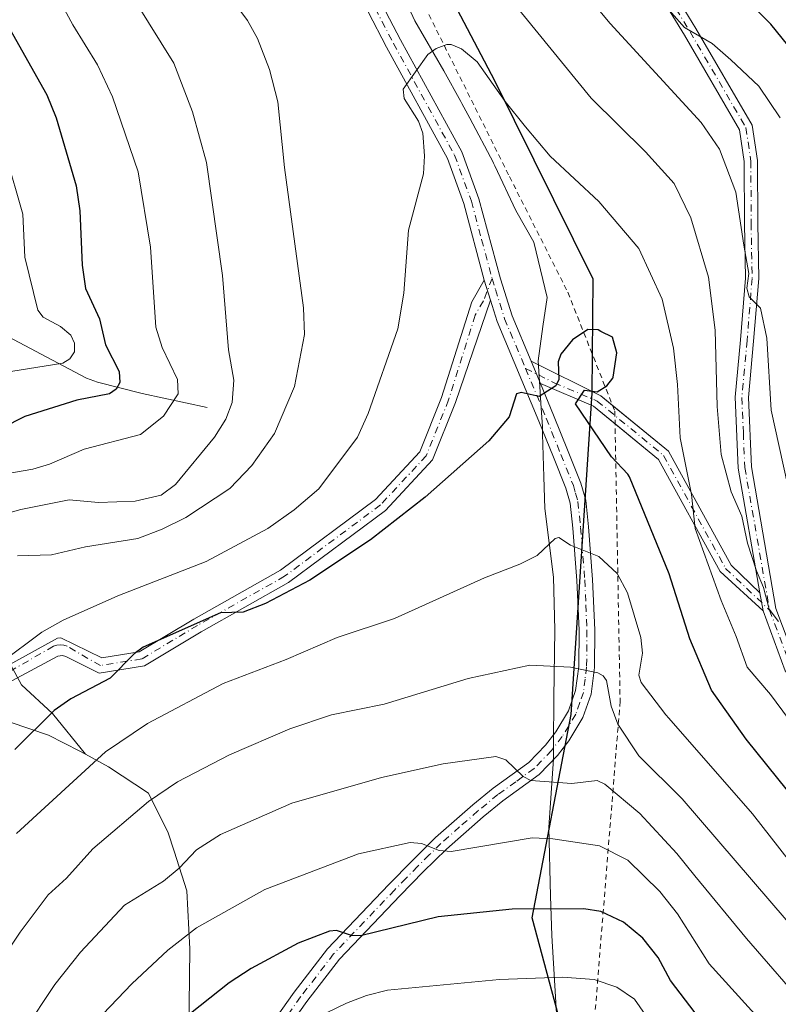
# Model space of a CAD drawing. Units: metres. Extents: x 597510 to 599779, y 4789283 to 4791628.
# Drawn here: x 597774 to 597918, y 4790356 to 4790543 of the extents above; entities that cross this region are included whole.
import ezdxf

# ---------------------------------------------------------------- set-up
doc = ezdxf.new("R2010")
doc.units = ezdxf.units.M
doc.header["$MEASUREMENT"] = 0
doc.linetypes.add('DGN Style 2', pattern=[1.6480167562047852, 0.988810053722871, -0.6592067024819142])
doc.linetypes.add('DGN Style 4', pattern=[2.6384748266838614, 1.318413404963828, -0.6592067024819142, 0.001648016756204785, -0.6592067024819142])
for name, color, linetype, lineweight in [('Alambrada', 7, 'DGN Style 2', 0), ('Arbolado forestal CxS', 92, 'Continuous', 0), ('Camino Cxs', 7, 'Continuous', 0), ('Camino eje', 30, 'DGN Style 4', 13), ('Comarca', 135, 'Continuous', 13), ('Comarca CxS', 21, 'Continuous', 0), ('Comunidad autónoma', 142, 'Continuous', 30), ('Comunidad Autónoma CxS', 142, 'Continuous', 0), ('Corriente natural lineal', 142, 'Continuous', 13), ('Curva de nivel maestra', 30, 'Continuous', 30), ('Curva de nivel normal', 30, 'Continuous', 0), ('Matorral CxS', 135, 'Continuous', 0), ('Municipio', 91, 'Continuous', 13), ('Municipio CxS', 4, 'Continuous', 0), ('Pastizal CxS', 92, 'Continuous', 0), ('Provincia', 7, 'Continuous', 0), ('Provincia CxS', 1, 'Continuous', 0)]:
    doc.layers.add(name, color=color, linetype=linetype, lineweight=lineweight)

# ---------------------------------------------------------------- blocks, each defined once
blk = doc.blocks.new('*U5')
at = {"layer": 'Arbolado forestal CxS', "color": 92, "linetype": 'Continuous', "lineweight": 0}
blk.add_polyline3d([(597876.2901999997, 4790350.300200001, 658.6202000000048), (597875.1701999997, 4790369.300200001, 651.2222999999941), (597874.9201999997, 4790376.800200001, 648.5025000000023), (597874.6002000002, 4790389.800200001, 643.370299999995), (597875.4802000001, 4790402.800200001, 638.602899999998), (597875.4901000002, 4790405.630100001, 638.0531999999948), (597875.5401999997, 4790414.300200001, 636.141300000003), (597875.7302000001, 4790427.300200001, 632.6469999999972), (597875.4802000001, 4790437.300200001, 630.5532999999997), (597873.7901999997, 4790450.300200001, 627.8108000000066), (597873.6002000002, 4790456.300200001, 626.6977000000043), (597873.3901000004, 4790464.4001, 625.5339999999997), (597873.3800999997, 4790464.6702, 625.5071000000025), (597873.3502000002, 4790465.800200001, 625.3951999999991), (597873.0601000005, 4790470.2601, 624.988200000007), (597872.9201999997, 4790472.430199999, 624.8034000000043), (597872.5401, 4790478.300100001, 624.0089000000007), (597873.4200999998, 4790484.800100001, 623.4379000000044), (597874.2901, 4790490.300100001, 622.9934000000068), (597871.7301000003, 4790500.800100001, 622.001099999994), (597868.2901, 4790506.800100001, 621.6793000000034), (597864.3501000004, 4790515.300100001, 620.9817999999941), (597864.0900999998, 4790515.790100001, 620.9395999999979), (597864.0601000005, 4790515.850099999, 620.9345999999932), (597859.6001000004, 4790524.290100001, 620.5317000000068), (597858.0601000005, 4790527.100099999, 620.5063999999984), (597857.8701, 4790527.450099999, 620.5062000000034), (597854.6601, 4790533.290100001, 620.1821000000054), (597849.1700999998, 4790542.790100001, 619.4526999999945), (597844.1001000004, 4790553.790100001, 618.5859999999957)], dxfattribs=at)
blk = doc.blocks.new('*U6')
at = {"layer": 'Pastizal CxS', "color": 92, "linetype": 'Continuous', "lineweight": 0}
for points in [[(597844.1001000004, 4790553.790100001, 618.5859999999957), (597849.1700999998, 4790542.790100001, 619.4526999999945), (597854.6601, 4790533.290100001, 620.1821000000054), (597857.8701, 4790527.450099999, 620.5062000000034), (597858.0601000005, 4790527.100099999, 620.5063999999984), (597859.6001000004, 4790524.290100001, 620.5317000000068), (597864.0601000005, 4790515.850099999, 620.9345999999932), (597864.0900999998, 4790515.790100001, 620.9395999999979), (597864.3501000004, 4790515.300100001, 620.9817999999941), (597868.2901, 4790506.800100001, 621.6793000000034), (597871.7301000003, 4790500.800100001, 622.001099999994), (597874.2901, 4790490.300100001, 622.9934000000068), (597873.4200999998, 4790484.800100001, 623.4379000000044), (597872.5401, 4790478.300100001, 624.0089000000007), (597872.9201999997, 4790472.430199999, 624.8034000000043), (597873.0601000005, 4790470.2601, 624.988200000007), (597873.3502000002, 4790465.800200001, 625.3951999999991), (597873.3800999997, 4790464.6702, 625.5071000000025), (597873.3901000004, 4790464.4001, 625.5339999999997), (597873.6002000002, 4790456.300200001, 626.6977000000043), (597873.7901999997, 4790450.300200001, 627.8108000000066), (597875.4802000001, 4790437.300200001, 630.5532999999997), (597875.7302000001, 4790427.300200001, 632.6469999999972), (597875.5401999997, 4790414.300200001, 636.141300000003), (597875.4901000002, 4790405.630100001, 638.0531999999948), (597875.4802000001, 4790402.800200001, 638.602899999998), (597874.6002000002, 4790389.800200001, 643.370299999995), (597874.9201999997, 4790376.800200001, 648.5025000000023), (597875.1701999997, 4790369.300200001, 651.2222999999941), (597876.2901999997, 4790350.300200001, 658.6202000000048)], [(597806.2901999997, 4790350.800200001, 649.914499999999), (597806.4802000001, 4790366.800200001, 644.9235999999946), (597805.9101999998, 4790377.800200001, 640.8797999999952), (597803.4802000001, 4790385.3301, 638.0212000000029), (597802.3502000002, 4790388.800200001, 636.5629999999946), (597798.6601999998, 4790396.300200001, 633.3359000000055), (597791.0401999997, 4790401.300200001, 629.8309000000008), (597786.6501000002, 4790403.720100001, 627.959600000002), (597780.4201999997, 4790411.4202, 623.6634999999952), (597774.5401999997, 4790416.870100001, 620.9098999999987), (597769.5100999996, 4790426.100199999, 617.5645999999979)]]:
    blk.add_polyline3d(points, dxfattribs=at)

msp = doc.modelspace()

# ---------------------------------------------------------------- linework, layer by layer
at = {"layer": 'Alambrada', "color": 7, "linetype": 'DGN Style 2', "lineweight": 0}
msp.add_polyline3d([(597780.0701000001, 4790820.350099999, 627.2443000000058), (597780.4700999996, 4790807.4001, 624.982600000003), (597780.2301000003, 4790792.7601, 628.6759000000021), (597780.8701, 4790757.0601, 623.9570999999996), (597781.2701000003, 4790743.600099999, 621.6140000000014), (597780.6700999998, 4790720.860099999, 626.7636000000057), (597780.5701000001, 4790698.140100001, 626.8962000000029), (597780.4001000002, 4790683.2601, 625.0856000000058), (597794.0601000005, 4790657.090100001, 629.1465999999928), (597804.6700999998, 4790639.6501, 628.434500000003), (597815.3701, 4790616.420100001, 627.0121000000072), (597815.8601000002, 4790615.300100001, 627.6633000000002), (597845.9401000004, 4790555.770099999, 625.1162999999942), (597867.1101000002, 4790513.2401, 623.6227999999974), (597878.1901000004, 4790491.290100001, 627.8696000000054), (597887.1001000004, 4790468.7401, 630.7553999999947), (597888.1001000004, 4790413.7501, 647.1726000000053), (597880.1501000002, 4790314.880100001, 673.4337999999989)], dxfattribs=at)
at = {"layer": 'Arbolado forestal CxS', "color": 92, "linetype": 'Continuous', "lineweight": 0}
for points in [[(597844.1001000004, 4790553.790100001, 618.5859999999957), (597849.1700999998, 4790542.790100001, 619.4526999999945), (597854.6601, 4790533.290100001, 620.1821000000054), (597857.8701, 4790527.450099999, 620.5062000000034), (597858.0601000005, 4790527.100099999, 620.5063999999984), (597859.6001000004, 4790524.290100001, 620.5317000000068), (597864.0601000005, 4790515.850099999, 620.9345999999932), (597864.0900999998, 4790515.790100001, 620.9395999999979), (597864.3501000004, 4790515.300100001, 620.9817999999941), (597868.2901, 4790506.800100001, 621.6793000000034), (597871.7301000003, 4790500.800100001, 622.001099999994), (597874.2901, 4790490.300100001, 622.9934000000068), (597873.4200999998, 4790484.800100001, 623.4379000000044), (597872.5401, 4790478.300100001, 624.0089000000007), (597872.9201999997, 4790472.430199999, 624.8034000000043), (597873.0601000005, 4790470.2601, 624.988200000007), (597873.3502000002, 4790465.800200001, 625.3951999999991), (597873.3800999997, 4790464.6702, 625.5071000000025), (597873.3901000004, 4790464.4001, 625.5339999999997), (597873.6002000002, 4790456.300200001, 626.6977000000043), (597873.7901999997, 4790450.300200001, 627.8108000000066), (597875.4802000001, 4790437.300200001, 630.5532999999997), (597875.7302000001, 4790427.300200001, 632.6469999999972), (597875.5401999997, 4790414.300200001, 636.141300000003), (597875.4901000002, 4790405.630100001, 638.0531999999948), (597875.4802000001, 4790402.800200001, 638.602899999998), (597874.6002000002, 4790389.800200001, 643.370299999995), (597874.9201999997, 4790376.800200001, 648.5025000000023), (597875.1701999997, 4790369.300200001, 651.2222999999941), (597876.2901999997, 4790350.300200001, 658.6202000000048)], [(597767.4101999998, 4790452.5101, 605.3561000000045), (597763.0401, 4790443.800100001, 609.5773000000045), (597759.6601, 4790437.300100001, 611.567200000005), (597755.4101, 4790431.800100001, 611.3092999999935), (597750.6001000004, 4790425.300100001, 610.0752999999969), (597744.4101, 4790418.800100001, 608.4686999999976), (597738.1001000004, 4790410.800100001, 608.1646999999939), (597735.6001000004, 4790404.800100001, 610.3450000000012), (597735.3501000004, 4790398.300100001, 613.5451999999932), (597736.7901, 4790393.300100001, 614.2066000000051), (597739.9801000003, 4790390.800100001, 615.8377000000038), (597742.3501000004, 4790391.800100001, 616.9311000000016), (597743.9801000003, 4790393.800100001, 617.2566999999982), (597746.0401, 4790395.800100001, 617.6778999999951), (597749.0401, 4790399.300100001, 617.5553000000073), (597752.4801000003, 4790402.800100001, 617.4012999999978), (597758.2301000003, 4790407.800100001, 618.0654000000068), (597764.6001000004, 4790410.300100001, 619.4300999999978), (597772.4101, 4790409.800100001, 621.7847000000038), (597779.6601, 4790407.300100001, 624.8303000000016), (597785.6001000004, 4790404.300100001, 627.4906999999948), (597786.6501000002, 4790403.720100001, 627.959600000002)], [(597772.4101, 4790409.800100001, 621.7847000000038), (597779.6601, 4790407.300100001, 624.8303000000016), (597785.6001000004, 4790404.300100001, 627.4906999999948), (597786.6501000002, 4790403.720100001, 627.959600000002), (597791.0401999997, 4790401.300200001, 629.8309000000008), (597798.6601999998, 4790396.300200001, 633.3359000000055), (597802.3502000002, 4790388.800200001, 636.5629999999946), (597803.4802000001, 4790385.3301, 638.0212000000029), (597805.9101999998, 4790377.800200001, 640.8797999999952), (597806.4802000001, 4790366.800200001, 644.9235999999946), (597806.2901999997, 4790350.800200001, 649.914499999999)], [(597786.6501000002, 4790403.720100001, 627.959600000002), (597791.0401999997, 4790401.300200001, 629.8309000000008), (597798.6601999998, 4790396.300200001, 633.3359000000055), (597802.3502000002, 4790388.800200001, 636.5629999999946), (597803.4802000001, 4790385.3301, 638.0212000000029), (597805.9101999998, 4790377.800200001, 640.8797999999952), (597806.4802000001, 4790366.800200001, 644.9235999999946), (597806.2901999997, 4790350.800200001, 649.914499999999)]]:
    msp.add_polyline3d(points, dxfattribs=at)
at = {"layer": 'Camino Cxs', "color": 7, "linetype": 'Continuous', "lineweight": 0, "extrusion": (-0.02343060928813776, 0.07609941477291007, 0.9968249021867418), "elevation": 351165.6104606803, "flags": 128}
msp.add_lwpolyline([(-1981054.753565907, -4388436.346870757), (-1981054.753565907, -4388432.358165484)], dxfattribs=at)
msp.add_lwpolyline([(-1981054.753565907, -4388436.346870757), (-1981054.753565907, -4388432.358165484)], dxfattribs=at)
at = {"layer": 'Camino Cxs', "color": 7, "linetype": 'Continuous', "lineweight": 0, "extrusion": (-0.05118776178120497, 0.1222519140442635, 0.9911782294604461), "elevation": 555660.1878358487, "flags": 128}
msp.add_lwpolyline([(-2401652.571623826, -4150831.255923266), (-2401652.571623826, -4150835.89240914)], dxfattribs=at)
msp.add_lwpolyline([(-2401652.571623826, -4150831.255923266), (-2401652.571623826, -4150835.89240914)], dxfattribs=at)
at = {"layer": 'Camino Cxs', "color": 7, "linetype": 'Continuous', "lineweight": 0, "extrusion": (0.3426680915563799, 0.8682497068749541, 0.3587771251636103), "elevation": 4364426.658844837, "flags": 128}
msp.add_lwpolyline([(1202501.14860596, -1676872.938540942), (1202486.408441237, -1676869.509228483), (1202483.69475028, -1676867.073463158)], dxfattribs=at)
at = {"layer": 'Camino Cxs', "color": 7, "linetype": 'Continuous', "lineweight": 0, "extrusion": (0.3036078432331848, 0.8927001392726088, 0.3330296366240683), "elevation": 4458183.811711331, "flags": 128}
msp.add_lwpolyline([(976427.2425041647, -1573920.025002623), (976432.1628008815, -1573925.579896169), (976443.1153776726, -1573928.009061786)], dxfattribs=at)
at = {"layer": 'Camino Cxs', "color": 7, "linetype": 'Continuous', "lineweight": 0, "extrusion": (-0.08826982713281928, 0.507727928246097, 0.8569835403885355), "elevation": 2379998.194313532, "flags": 128}
msp.add_lwpolyline([(-1409600.319548597, -3956564.027985762), (-1409600.319548597, -3956559.937706453)], dxfattribs=at)
msp.add_lwpolyline([(-1409600.319548597, -3956564.027985762), (-1409600.319548597, -3956559.937706453)], dxfattribs=at)
at = {"layer": 'Camino Cxs', "color": 7, "linetype": 'Continuous', "lineweight": 0}
for points in [[(597919.4200999998, 4790419.530099999, 630.4239999999991), (597915.2107999995, 4790430.8793, 630.7250000000058), (597914.6103999997, 4790434.332699999, 628.6171999999933), (597910.5100999996, 4790457.920100001, 625.0228999999963), (597909.9301000005, 4790471.380100001, 621.8313999999956), (597910.9301000005, 4790482.2501, 626.8420999999944), (597911.8902000004, 4790493.9801, 627.9896000000008), (597911.7001, 4790504.370100001, 628.7649999999994), (597911.6601, 4790516.0701, 620.7983999999997), (597910.7600999996, 4790522.120100001, 613.6888999999937), (597900.2901, 4790540.0701, 621.1521999999968), (597891.9700999996, 4790553.720100001, 616.0611999999965)], [(597914.6103999997, 4790434.332800001, 628.6169999999984), (597910.5100999996, 4790457.920100001, 625.0228999999963), (597909.9301000005, 4790471.380100001, 621.8313999999956), (597910.9301000005, 4790482.2501, 626.8420999999944), (597911.8902000004, 4790493.9801, 627.9896000000008), (597911.7001, 4790504.370100001, 628.7649999999994), (597911.6601, 4790516.0701, 620.7983999999997), (597910.7600999996, 4790522.120100001, 613.6888999999937), (597900.2901, 4790540.0701, 621.1521999999968), (597891.9700999996, 4790553.720100001, 616.0611999999965)], [(597894.1101000002, 4790555.0101, 613.0427000000054), (597902.4401000004, 4790541.350099999, 614.3481999999931), (597913.1601, 4790522.970100001, 613.1273999999976), (597914.1601, 4790516.2601, 619.1481000000058), (597914.2001, 4790504.390100001, 623.3407000000007), (597914.3901000004, 4790493.9001, 622.2271999999939), (597913.4200999998, 4790482.030099999, 623.392399999997), (597912.4401000004, 4790471.3201, 617.1661000000023), (597913.0000999998, 4790458.190099999, 618.7964999999967), (597917.6601, 4790431.360099999, 624.7054999999964), (597921.6101000002, 4790420.800100001, 630.4640000000073)], [(597894.1101000002, 4790555.0101, 613.0427000000054), (597902.4401000004, 4790541.350099999, 614.3481999999931), (597913.1601, 4790522.970100001, 613.1273999999976), (597914.1601, 4790516.2601, 619.1481000000058), (597914.2001, 4790504.390100001, 623.3407000000007), (597914.3901000004, 4790493.9001, 622.2271999999939), (597913.4200999998, 4790482.030099999, 623.392399999997), (597912.4401000004, 4790471.3201, 617.1661000000023), (597913.0000999998, 4790458.190099999, 618.7964999999967), (597917.6601, 4790431.360099999, 624.7054999999964), (597921.6101000002, 4790420.800100001, 630.4640000000073)], [(597820.2401000002, 4790350.120100001, 654.8401000000014), (597826.2701000003, 4790358.5601, 652.8779000000068), (597832.6001000004, 4790366.790100001, 651.1785999999993), (597844.2200999996, 4790378.970100001, 647.2011999999959), (597848.6201, 4790383.4801, 645.9159999999974), (597853.1001000004, 4790387.880100001, 644.5078000000067), (597860.1601, 4790394.100099999, 642.601800000004), (597864.0100999996, 4790397.2301, 641.511400000003), (597870.8000999996, 4790402.110099999, 639.6340000000055), (597873.9600999998, 4790405.4101, 638.5761000000057), (597875.9001000002, 4790407.9101, 637.8801999999996), (597878.3201000001, 4790411.9101, 637.5777999999991), (597879.6601, 4790415.7601, 637.5915999999997), (597880.2500999998, 4790420.350099999, 636.4380999999995), (597880.3000999996, 4790427.210100001, 635.062300000005), (597879.8901000004, 4790436.6601, 634.1386999999959), (597879.1001000004, 4790446.550100001, 631.9438999999984), (597878.6101000002, 4790451.3301, 629.7948999999935), (597877.8300999999, 4790454.1601, 628.1968000000053), (597875.4501, 4790460.0001, 626.6607999999978), (597872.7100999998, 4790466.850099999, 625.5743999999977), (597864.7801000001, 4790485.780099999, 622.8101000000024), (597863.5100999996, 4790489.8101, 622.4220000000059), (597862.3400999998, 4790493.610099999, 622.1043999999965), (597858.4501, 4790508.120100001, 621.2387000000017), (597855.3400999998, 4790516.670100001, 620.4744999999966), (597843.7801000001, 4790537.770099999, 619.179999999993), (597840.3000999996, 4790544.470100001, 619.212400000004)], [(597842.9901000002, 4790545.800100001, 619.6925999999949), (597846.4301000005, 4790539.1801, 619.4348999999929), (597858.0800999999, 4790517.9101, 620.7780000000057), (597861.3101000005, 4790509.020099999, 621.4728999999934), (597865.3901000004, 4790493.840100001, 622.2991000000038), (597867.6001000004, 4790486.8101, 623.0068000000028), (597871.1972000003, 4790478.218900001, 624.2517999999982), (597872.9720999999, 4790473.979900001, 624.8662999999942), (597875.4801000003, 4790467.9901, 625.6490000000049), (597878.2301000003, 4790461.120100001, 627.0265000000073), (597880.6700999998, 4790455.130100001, 630.2128999999986), (597881.5701000001, 4790451.890100001, 632.704899999997), (597882.0900999998, 4790446.8201, 635.7360999999946), (597882.8901000004, 4790436.840100001, 637.4884000000021), (597883.3000999996, 4790427.2601, 637.4995999999956), (597883.2500999998, 4790420.1501, 638.7856000000029), (597882.5900999998, 4790415.0701, 639.9964999999938), (597881.0500999996, 4790410.630100001, 639.5730999999942), (597878.3701, 4790406.210100001, 638.4277000000002), (597876.2301000003, 4790403.450099999, 638.6318000000028), (597872.7701000003, 4790399.840100001, 640.0728999999993), (597865.8400999998, 4790394.850099999, 641.9814999999944), (597862.1001000004, 4790391.8101, 643.0005999999995), (597855.1401000004, 4790385.690099999, 645.0730999999942), (597850.7500999998, 4790381.360099999, 646.4398999999976), (597846.3800999997, 4790376.890100001, 647.8319000000047), (597834.8901000004, 4790364.840100001, 651.6420000000071), (597828.6801000005, 4790356.770099999, 653.6570000000065), (597822.7701000003, 4790348.5001, 655.5121999999974)], [(597862.3400999998, 4790493.610099999, 622.1043999999965), (597858.4501, 4790508.120100001, 621.2387000000017), (597855.3400999998, 4790516.670100001, 620.4744999999966), (597843.7801000001, 4790537.770099999, 619.179999999993), (597840.3000999996, 4790544.470100001, 619.212400000004)], [(597842.9901000002, 4790545.800100001, 619.6925999999949), (597846.4301000005, 4790539.1801, 619.4348999999929), (597858.0800999999, 4790517.9101, 620.7780000000057), (597861.3101000005, 4790509.020099999, 621.4728999999934), (597865.3901000004, 4790493.840100001, 622.2991000000038), (597867.6001000004, 4790486.8101, 623.0068000000028), (597871.1972000003, 4790478.219000001, 624.2517999999982)], [(597717.9254999999, 4790337.439300001, 622.9118000000017), (597724.9587000003, 4790358.453700001, 626.6554999999935), (597735.1413000004, 4790374.576099999, 625.7253999999957), (597741.6782999998, 4790390.8135, 622.6524999999965), (597748.8361000001, 4790404.911900001, 620.305600000007), (597762.4961000001, 4790415.319499999, 622.2446999999956), (597781.3793000003, 4790425.710100001, 621.8282999999938), (597782.0245000003, 4790425.7423, 622.0056999999942), (597789.7927000001, 4790421.9649, 630.7427000000025), (597796.8630999997, 4790423.111500001, 628.7378999999928), (597807.2319, 4790429.332699999, 624.4180000000051), (597823.6813000003, 4790438.6119, 623.9545000000071), (597841.7119000005, 4790452.029899999, 623.1548999999941), (597850.1253000004, 4790461.058900001, 623.1058000000048), (597854.2414999995, 4790471.3497, 622.7200000000012), (597859.9404999996, 4790489.5021, 622.0363999999972), (597862.3400999998, 4790493.610099999, 622.1043999999965)], [(597762.4961000001, 4790415.319499999, 622.2446999999956), (597781.3793000003, 4790425.710100001, 621.8282999999938), (597782.0245000003, 4790425.7423, 622.0056999999942), (597789.7927000001, 4790421.9649, 630.7427000000025), (597796.8630999997, 4790423.111500001, 628.7378999999928), (597807.2319, 4790429.332699999, 624.4180000000051), (597823.6813000003, 4790438.6119, 623.9545000000071), (597841.7119000005, 4790452.029899999, 623.1548999999941), (597850.1253000004, 4790461.058900001, 623.1058000000048), (597854.2414999995, 4790471.3497, 622.7200000000012), (597859.9404999996, 4790489.5021, 622.0363999999972), (597862.3400999998, 4790493.610099999, 622.1043999999965), (597863.5100999996, 4790489.8101, 622.4220000000059), (597856.8809000002, 4790470.4089, 623.198000000004), (597852.5305000005, 4790459.5329, 623.7667999999976), (597843.5872999998, 4790449.9353, 624.0348999999987), (597825.2111000001, 4790436.2599, 624.880999999994), (597808.6403000001, 4790426.9123, 625.4744999999966), (597797.8425000003, 4790420.433700001, 627.3956999999937), (597789.2494999999, 4790419.040100001, 627.9630000000034), (597782.9523, 4790422.253900001, 623.2292000000016), (597782.3085000003, 4790422.406099999, 622.6303999999947), (597781.4167, 4790422.2597, 622.4844000000012), (597764.0526999999, 4790412.985500001, 622.7758000000031)], [(597863.5100999996, 4790489.8101, 622.4220000000059), (597856.8809000002, 4790470.4089, 623.198000000004), (597852.5305000005, 4790459.5329, 623.7667999999976), (597843.5872999998, 4790449.9353, 624.0348999999987), (597825.2111000001, 4790436.2599, 624.880999999994), (597808.6403000001, 4790426.9123, 625.4744999999966), (597797.8425000003, 4790420.433700001, 627.3956999999937), (597789.2494999999, 4790419.040100001, 627.9630000000034), (597782.9523, 4790422.253900001, 623.2292000000016), (597782.3085000003, 4790422.406099999, 622.6303999999947), (597781.4167, 4790422.2597, 622.4844000000012), (597764.0526999999, 4790412.985500001, 622.7758000000031), (597751.0427000001, 4790403.073100001, 619.3304000000062), (597744.2302999999, 4790389.6547, 624.5951999999961), (597737.6441000003, 4790373.295299999, 626.6389000000054), (597727.5065000001, 4790357.2445, 628.2016000000004), (597720.5698999995, 4790336.518100001, 624.1643999999942)], [(597820.2401000002, 4790350.120100001, 654.8401000000014), (597826.2701000003, 4790358.5601, 652.8779000000068), (597832.6001000004, 4790366.790100001, 651.1785999999993), (597844.2200999996, 4790378.970100001, 647.2011999999959), (597848.6201, 4790383.4801, 645.9159999999974), (597853.1001000004, 4790387.880100001, 644.5078000000067), (597860.1601, 4790394.100099999, 642.601800000004), (597864.0100999996, 4790397.2301, 641.511400000003), (597870.8000999996, 4790402.110099999, 639.6340000000055), (597873.9600999998, 4790405.4101, 638.5761000000057), (597875.9001000002, 4790407.9101, 637.8801999999996), (597878.3201000001, 4790411.9101, 637.5777999999991), (597879.6601, 4790415.7601, 637.5915999999997), (597880.2500999998, 4790420.350099999, 636.4380999999995), (597880.3000999996, 4790427.210100001, 635.062300000005), (597879.8901000004, 4790436.6601, 634.1386999999959), (597879.1001000004, 4790446.550100001, 631.9438999999984), (597878.6101000002, 4790451.3301, 629.7948999999935), (597877.8300999999, 4790454.1601, 628.1968000000053), (597875.4501, 4790460.0001, 626.6607999999978), (597872.7100999998, 4790466.850099999, 625.5743999999977), (597864.7801000001, 4790485.780099999, 622.8101000000024), (597863.5100999996, 4790489.8101, 622.4220000000059)], [(597872.9720999999, 4790473.980000001, 624.8662999999942), (597875.4801000003, 4790467.9901, 625.6490000000049), (597878.2301000003, 4790461.120100001, 627.0265000000073), (597880.6700999998, 4790455.130100001, 630.2128999999986), (597881.5701000001, 4790451.890100001, 632.704899999997), (597882.0900999998, 4790446.8201, 635.7360999999946), (597882.8901000004, 4790436.840100001, 637.4884000000021), (597883.3000999996, 4790427.2601, 637.4995999999956), (597883.2500999998, 4790420.1501, 638.7856000000029), (597882.5900999998, 4790415.0701, 639.9964999999938), (597881.0500999996, 4790410.630100001, 639.5730999999942), (597878.3701, 4790406.210100001, 638.4277000000002), (597876.2301000003, 4790403.450099999, 638.6318000000028), (597872.7701000003, 4790399.840100001, 640.0728999999993), (597865.8400999998, 4790394.850099999, 641.9814999999944), (597862.1001000004, 4790391.8101, 643.0005999999995), (597855.1401000004, 4790385.690099999, 645.0730999999942), (597850.7500999998, 4790381.360099999, 646.4398999999976), (597846.3800999997, 4790376.890100001, 647.8319000000047), (597834.8901000004, 4790364.840100001, 651.6420000000071), (597828.6801000005, 4790356.770099999, 653.6570000000065), (597822.7701000003, 4790348.5001, 655.5121999999974)], [(597886.6599000003, 4790469.8542, 629.7263999999996), (597897.2768999999, 4790461.1371, 630.2688999999956), (597909.1485000001, 4790439.527899999, 630.9845999999961), (597914.6103999997, 4790434.332800001, 628.6169999999984)], [(597915.2107999995, 4790430.8793, 630.7249000000012), (597907.0723000001, 4790438.322699999, 634.2627000000066), (597895.3960999995, 4790459.5759, 631.2073999999993), (597887.1435000002, 4790466.3518, 632.3945999999996)], [(598052.0800999999, 4790343.3101, 645.6978999999993), (598009.0601000005, 4790370.220100001, 642.1456999999937), (597982.8601000002, 4790390.5601, 640.6876000000047), (597964.9401000004, 4790397.8201, 637.0586000000039), (597959.5601000005, 4790397.720100001, 637.8316999999952), (597950.5500999996, 4790396.220100001, 634.1486000000004), (597940.9401000004, 4790395.1801, 616.251900000003), (597937.4600999998, 4790396.7401, 617.6110999999946), (597931.9200999998, 4790403.800100001, 618.1352999999945), (597926.5900999998, 4790410.9301, 621.1977000000043), (597919.4200999998, 4790419.530099999, 630.4239999999991), (597915.2107999995, 4790430.8793, 630.7249000000012)]]:
    msp.add_polyline3d(points, dxfattribs=at)
msp.add_polyline3d([(597914.6103999997, 4790434.332699999, 628.6171999999933), (597915.2107999995, 4790430.8793, 630.7250000000058), (597907.0723000001, 4790438.322699999, 634.2627000000066), (597895.3960999995, 4790459.5759, 631.2073999999993), (597883.0809000004, 4790469.6875, 627.156799999997), (597872.9720999999, 4790473.979900001, 624.8662999999942), (597871.1972000003, 4790478.218900001, 624.2517999999982), (597884.4565000003, 4790471.6633, 627.4527999999991), (597897.2768999999, 4790461.1371, 630.2688999999956), (597909.1485000001, 4790439.527899999, 630.9845999999961)], close=True, dxfattribs=at)
at = {"layer": 'Camino eje', "color": 30, "linetype": 'DGN Style 4', "lineweight": 13}
for points in [[(597893.0401, 4790554.3651, 614.0607000000019), (597901.3651000002, 4790540.710100001, 617.9444999999978), (597911.9600999998, 4790522.545100001, 612.3022999999957), (597912.9101, 4790516.165100001, 619.4328999999998), (597912.9501, 4790504.380100001, 627.0611000000063), (597913.1401000004, 4790493.940099999, 625.7093000000023), (597912.1750999996, 4790482.140100001, 624.7370999999986), (597911.6851000005, 4790476.7851, 618.2177999999985), (597911.1851000005, 4790471.350099999, 619.5020999999979), (597911.4751000004, 4790464.620100001, 623.0427999999956), (597911.7550999997, 4790458.0551, 621.5761999999959), (597916.4501, 4790431.0351, 627.4092999999993)], [(597841.6451000003, 4790545.1351, 619.4033999999956), (597845.1051000003, 4790538.475099999, 619.312699999995), (597856.7100999998, 4790517.290100001, 620.5647000000026), (597859.8800999997, 4790508.5701, 621.354800000001), (597861.8251, 4790501.315099999, 621.7173999999941), (597863.8130999999, 4790493.918500001, 622.1918000000006)], [(597863.8130999999, 4790493.918500001, 622.1918000000006), (597862.1810999997, 4790489.6621, 622.3101000000024), (597860.5937000001, 4790486.950099999, 622.2597999999998), (597855.5613000002, 4790470.8793, 622.9560000000056), (597851.3278999999, 4790460.2959, 623.4397000000026), (597842.6495000003, 4790450.9825, 623.6107000000047), (597824.4461000003, 4790437.435900001, 624.4964999999938), (597807.9360999997, 4790428.122500001, 624.963499999998), (597797.3526999997, 4790421.772500001, 627.9949999999953), (597789.5210999995, 4790420.502499999, 629.2739000000003), (597783.2119000005, 4790424.1633, 623.0714000000007), (597782.5752999998, 4790424.397299999, 622.4184999999999), (597781.9005000005, 4790424.4663, 622.1843999999984), (597781.2253000002, 4790424.399300001, 622.0246000000043), (597780.5881000003, 4790424.1669, 621.9091000000044), (597763.2742999997, 4790414.1525, 622.488599999997), (597749.9392999997, 4790403.992500001, 619.8053999999975), (597742.9543000003, 4790390.234099999, 623.0521000000008), (597736.3926999997, 4790373.935699999, 625.840200000006), (597726.2326999997, 4790357.849099999, 627.6279999999971), (597719.2477000002, 4790336.978700001, 623.5749000000069)], [(597863.8130999999, 4790493.918500001, 622.1918000000006), (597864.4501, 4790491.825099999, 622.3589000000065), (597866.1901000004, 4790486.295100001, 622.9103999999934), (597870.1551000001, 4790476.8301, 624.3341999999975)], [(597870.1551000001, 4790476.8301, 624.3341999999975), (597874.0950999996, 4790467.420100001, 625.6073999999935), (597876.8400999998, 4790460.5601, 626.6573000000062), (597879.2500999998, 4790454.645099999, 629.2635000000009), (597879.6401000004, 4790453.2301, 630.1465000000027), (597880.0900999998, 4790451.610099999, 631.2722999999969), (597880.5950999996, 4790446.6851, 633.8399999999965), (597881.3901000004, 4790436.7501, 635.8058000000019), (597881.5950999996, 4790432.0251, 636.6679000000004), (597881.8000999996, 4790427.235099999, 636.0041999999958), (597881.7500999998, 4790420.2501, 637.2795999999944), (597881.4550999999, 4790417.9551, 638.0158999999985), (597881.1250999998, 4790415.415100001, 638.7477000000072), (597880.4550999999, 4790413.4901, 638.9265000000014), (597879.6851000005, 4790411.270099999, 638.6456999999937), (597878.3450999996, 4790409.0601, 637.939400000003), (597877.1350999996, 4790407.0601, 637.8904999999941), (597875.0950999996, 4790404.4301, 638.6061999999947), (597871.7851, 4790400.975099999, 639.8271999999997), (597868.3201000001, 4790398.4801, 640.7145000000019), (597864.9250999996, 4790396.040100001, 641.718200000003), (597861.1300999997, 4790392.9551, 642.7939000000042), (597857.6501000002, 4790389.895099999, 643.8420999999944), (597854.1201, 4790386.7851, 644.7580000000017), (597851.8800999997, 4790384.585100001, 645.4177000000054), (597849.6851000005, 4790382.420100001, 646.1696999999986), (597847.4851000002, 4790380.165100001, 646.9127000000008), (597845.3000999996, 4790377.9301, 647.5089000000007), (597839.5551000005, 4790371.905099999, 649.418399999995), (597833.7451, 4790365.815099999, 651.360799999995), (597827.4751000004, 4790357.665100001, 653.1858000000066), (597821.5050999997, 4790349.3101, 655.1717999999964)], [(597870.1551000001, 4790476.8301, 624.3341999999975), (597875.5799000004, 4790474.1415, 625.1260000000038), (597883.7686999999, 4790470.6753, 627.3733000000066), (597896.3365000002, 4790460.356500001, 630.7957000000024), (597908.1105000004, 4790438.9253, 632.7433000000019), (597916.4501, 4790431.0351, 627.4092999999993)], [(597916.4501, 4790431.0351, 627.4092999999993), (597920.5151000004, 4790420.165100001, 630.1944999999978), (597927.5701000001, 4790411.7051, 617.6659000000072), (597930.2500999998, 4790408.1251, 618.6977999999945), (597932.9151, 4790404.5601, 618.178700000004), (597938.2550999997, 4790397.755100001, 617.0271000000066), (597941.1401000004, 4790396.460100001, 615.9946999999956), (597950.3800999997, 4790397.460100001, 633.140400000004), (597959.4451000001, 4790398.970100001, 635.7124999999943), (597965.1700999998, 4790399.075099999, 634.7370999999986), (597983.4901000002, 4790391.655099999, 639.415399999998), (598009.7801000001, 4790371.245100001, 640.9263000000064), (598031.2901, 4790357.790100001, 646.2332000000024), (598052.6901000004, 4790344.4001, 644.3044999999984), (598059.0850999998, 4790341.265100001, 635.3056999999973), (598065.9351000005, 4790337.9001, 631.6474000000017), (598068.5351, 4790338.505100001, 632.0607000000019), (598070.6300999997, 4790338.995100001, 635.2422999999981)]]:
    msp.add_polyline3d(points, dxfattribs=at)
at = {"layer": 'Comarca', "color": 135, "linetype": 'Continuous', "lineweight": 13, "flags": 128}
msp.add_lwpolyline([(597878.4039999986, 4790346.618100001), (597871.384999999, 4790372.6441), (597878.8010000001, 4790411.216100001), (597882.8159999985, 4790472.1931), (597882.9900000001, 4790493.7681), (597864.3430000006, 4790531.404100001), (597841.1440000003, 4790575.562100002), (597819.8940000006, 4790616.961100004), (597798.142999999, 4790657.8441), (597782.5449999995, 4790687.534100001), (597782.5139999995, 4790755.169099999), (597783.1989999994, 4790825.863100001)], dxfattribs=at)
at = {"layer": 'Comarca CxS', "color": 21, "linetype": 'Continuous', "lineweight": 0, "flags": 128}
msp.add_lwpolyline([(597878.4039999994, 4790346.618050001), (597871.3849999999, 4790372.64405), (597878.801000001, 4790411.21605), (597882.8159999994, 4790472.19305), (597882.990000001, 4790493.768050003), (597864.3430000015, 4790531.40405), (597841.1440000013, 4790575.562050001), (597819.8940000014, 4790616.96105), (597798.1429999998, 4790657.844050001), (597782.5450000003, 4790687.53405), (597782.5140000002, 4790755.169050001), (597783.1990000004, 4790825.86305)], dxfattribs=at)
at = {"layer": 'Comunidad autónoma', "color": 142, "linetype": 'Continuous', "lineweight": 30, "flags": 128}
msp.add_lwpolyline([(597878.4039999986, 4790346.618100001), (597871.384999999, 4790372.6441), (597878.8010000001, 4790411.216100001), (597882.8159999985, 4790472.1931), (597882.9900000001, 4790493.7681), (597864.3430000006, 4790531.404100001), (597841.1440000003, 4790575.562100002), (597819.8940000006, 4790616.961100004), (597798.142999999, 4790657.8441), (597782.5449999995, 4790687.534100001), (597782.5139999995, 4790755.169099999), (597783.1989999994, 4790825.863100001)], dxfattribs=at)
at = {"layer": 'Comunidad Autónoma CxS', "color": 142, "linetype": 'Continuous', "lineweight": 0, "flags": 128}
msp.add_lwpolyline([(597878.4039999994, 4790346.618050001), (597871.3849999999, 4790372.64405), (597878.801000001, 4790411.21605), (597882.8159999994, 4790472.19305), (597882.990000001, 4790493.768050003), (597864.3430000015, 4790531.40405), (597841.1440000013, 4790575.562050001), (597819.8940000014, 4790616.96105), (597798.1429999998, 4790657.844050001), (597782.5450000003, 4790687.53405), (597782.5140000002, 4790755.169050001), (597783.1990000004, 4790825.86305)], dxfattribs=at)
at = {"layer": 'Corriente natural lineal', "color": 142, "linetype": 'Continuous', "lineweight": 13}
msp.add_polyline3d([(597809.7600999996, 4790469.420100001, 606.7978000000003), (597797.4001000002, 4790472.090100001, 601.1582000000053), (597788.9700999996, 4790474.270099999, 597.7948999999935), (597786.8901000004, 4790475.040100001, 596.7890000000043), (597767.5601000005, 4790485.170100001, 587.9232000000047), (597758.8300999999, 4790488.2501, 582.9793999999965), (597748.6434000004, 4790492.957900001, 581.024900000004)], dxfattribs=at)
at = {"layer": 'Curva de nivel maestra', "color": 30, "linetype": 'Continuous', "lineweight": 30, "flags": 128}
for points, elevation in [([(597924.1900000004, 4790532.8301), (597916.6600000003, 4790542.120100001), (597901.5599999996, 4790557.5101)], 600), ([(597768.7800000003, 4790547.4801), (597779.3200000003, 4790528.7501), (597781.1200000001, 4790524.370100001), (597784.9199999999, 4790511.470100001), (597785.6100000005, 4790506.720100001), (597786.0700000003, 4790496.450099999), (597786.7100000001, 4790492.0001), (597789.3399999999, 4790486.2601), (597790.4500000002, 4790481.340100001), (597793.0800000001, 4790476.280099999), (597793.2000000002, 4790474.170100001), (597792.4900000002, 4790472.940099999), (597791.2400000002, 4790472.050100001), (597785.0199999996, 4790470.8301), (597775.1500000004, 4790467.7301), (597766.2800000003, 4790463.2401)], 600), ([(597919.8399999999, 4790396.840100001), (597911.9800000006, 4790406.540100001), (597905.4100000003, 4790415.840100001), (597901.2999999998, 4790425.600099999), (597897.4000000004, 4790437.9001), (597889.8799999999, 4790456.300100001), (597889.5800000001, 4790456.8201), (597886.4600000001, 4790460.120100001), (597879.6500000004, 4790470.170100001), (597881.3399999999, 4790472.7501), (597883.7599999999, 4790472.450099999), (597885.5599999996, 4790473.5601), (597886.7300000006, 4790474.9901), (597886.79, 4790475.170100001), (597887.5, 4790479.8201), (597886.6299999999, 4790482.780099999), (597884.4600000001, 4790483.840100001), (597883.9500000002, 4790484.1801), (597881.9600000001, 4790484.2401), (597879.04, 4790482.300100001), (597876.8499999996, 4790479.5601), (597876.3600000005, 4790478.0801), (597876.4900000002, 4790474.7501), (597875.8899999997, 4790473.5801), (597872.7400000002, 4790471.530099999), (597869.3099999996, 4790472.270099999), (597868.4299999997, 4790472.0701), (597867.0300000003, 4790467.670100001), (597863.1900000004, 4790463.120100001), (597851.1200000001, 4790452.450099999), (597840.7199999997, 4790444.350099999), (597829.2199999997, 4790436.710100001), (597820.8099999996, 4790432.290100001), (597816.5700000003, 4790430.6501), (597812.29, 4790430.520099999), (597797.6500000004, 4790423.9801), (597795.9000000004, 4790422.720100001), (597791.3300000001, 4790418.140100001), (597783.8799999999, 4790414.170100001), (597780.7400000002, 4790412.0101), (597773.2800000003, 4790404.590100001)], 625), ([(597904.1900000004, 4790352.2501), (597897.6799999997, 4790360.800100001), (597895.2999999998, 4790365.1501), (597892.4400000004, 4790368.8301), (597888.7300000006, 4790371.8201), (597884.4100000003, 4790373.840100001), (597881.2199999997, 4790374.4001), (597867.6500000004, 4790374.290100001), (597853.5599999996, 4790372.840100001), (597838.8799999999, 4790369.2301), (597837.1699999999, 4790369.3101), (597834.3099999996, 4790370.2401), (597832.9400000004, 4790370.140100001), (597827.0199999996, 4790367.860099999), (597818.0899999999, 4790363.040100001), (597813.9299999997, 4790360.360099999), (597806.6299999999, 4790354.5101)], 650)]:
    msp.add_lwpolyline(points, dxfattribs=dict(at, elevation=elevation))
at = {"layer": 'Curva de nivel normal', "color": 30, "linetype": 'Continuous', "lineweight": 0, "flags": 128}
for points, elevation in [([(597920.6100000005, 4790451.41), (597916.7300000006, 4790468.960000001), (597915.9400000004, 4790482.609999999), (597914.75, 4790488.27), (597912.6100000005, 4790490.430000001), (597912.1500000004, 4790492.060000001), (597912.5099999999, 4790494.869999999), (597911.5599999996, 4790500.220000001), (597910.0199999996, 4790510.289999999), (597906.9299999997, 4790518.439999999), (597903.4600000001, 4790523.49), (597886.2100000001, 4790542.25), (597873.7999999998, 4790557.100000001)], 610), ([(597778.9900000002, 4790551.890000001), (597784.29, 4790542.039999999), (597788.9400000004, 4790534.460000001), (597791.7999999998, 4790528.390000001), (597796.6699999999, 4790514.109999999), (597799, 4790499.83), (597800.0300000003, 4790484.680000001), (597801.25, 4790480.810000001), (597804.1500000004, 4790474.730000001), (597804.2400000002, 4790472.050000001), (597801.4900000002, 4790467.810000001), (597797.1100000005, 4790464.300000001), (597786.4100000003, 4790461.550000001), (597779.8399999999, 4790458.689999999), (597776.7000000002, 4790457.730000001), (597764.9100000003, 4790455.75)], 605), ([(597813.6799999997, 4790547.91), (597817.4100000003, 4790542.83), (597819.29, 4790539.449999999), (597821.6100000005, 4790533.57), (597823.1600000003, 4790527.439999999), (597824.4299999997, 4790514.939999999), (597828.04, 4790488.32), (597828.25, 4790483.310000001), (597826.3099999996, 4790473.449999999), (597822.5300000003, 4790464.49), (597818.2300000006, 4790458.42), (597814.0800000001, 4790454.060000001), (597805.6900000004, 4790448.600000001), (597801.25, 4790446.350000001), (597796.5999999996, 4790444.59), (597786.6699999999, 4790443.039999999), (597780.2300000006, 4790441.52), (597773.7800000003, 4790441.289999999)], 615), ([(597796.25, 4790546.300000001), (597803.4199999999, 4790534.76), (597806.9900000002, 4790525.49), (597809.6100000005, 4790515.9), (597812.6699999999, 4790494.5), (597813.8300000001, 4790480.380000001), (597814.8499999996, 4790474.609999999), (597814.5099999999, 4790470.390000001), (597813.29, 4790467.25), (597811.1799999997, 4790463.810000001), (597803.7599999999, 4790454.83), (597801.04, 4790452.800000001), (597796.0999999996, 4790451.699999999), (597789.1500000004, 4790451.439999999), (597783.5999999996, 4790451.930000001), (597774.3899999997, 4790450.130000001), (597765.25, 4790447.58)], 610), ([(597918.1600000003, 4790428.84), (597916.3600000005, 4790431.210000001), (597915.2800000003, 4790435.300000001), (597913.9600000001, 4790438.449999999), (597912.2800000003, 4790443.699999999), (597911.1699999999, 4790448.859999999), (597909.1500000004, 4790453.480000001), (597907.2699999996, 4790460.560000001), (597906.5, 4790469.66), (597906.1600000003, 4790484.119999999), (597904.8399999999, 4790494.17), (597901.5099999999, 4790505.4), (597898.3799999999, 4790511.939999999), (597892.9299999997, 4790517.91), (597882.6100000005, 4790528.09), (597867.4500000002, 4790546.680000001)], 615), ([(597918.4500000002, 4790524.359999999), (597914.4400000004, 4790530.390000001), (597909.1200000001, 4790535.4), (597905.54, 4790538.5), (597900.3300000001, 4790541.52), (597895.3600000005, 4790547.16)], 605), ([(597924.7300000006, 4790404.060000001), (597916.6200000001, 4790415.050000001), (597912.1699999999, 4790420.210000001), (597910.1299999999, 4790426), (597907.2999999998, 4790432.859999999), (597902.3399999999, 4790446.52), (597901.6200000001, 4790452.930000001), (597899.5199999996, 4790463.67), (597898.9800000006, 4790473.789999999), (597898.2199999997, 4790480.689999999), (597896.0700000003, 4790490), (597891.6799999997, 4790499.619999999), (597884.0700000003, 4790508.49), (597874.8200000003, 4790517.100000001), (597870.1600000003, 4790522.699999999), (597866.3099999996, 4790527.5), (597861.0099999999, 4790535), (597857.9800000006, 4790537.480000001), (597856.0599999996, 4790538.279999999), (597855.25, 4790538.300000001), (597853.2300000006, 4790537.550000001), (597851.6100000005, 4790536.41), (597846.9600000001, 4790529.800000001), (597847.1500000004, 4790528.050000001), (597849.8399999999, 4790523.720000001), (597850.6900000004, 4790521.449999999), (597851.0099999999, 4790517.189999999), (597850.7699999996, 4790513.779999999), (597847.9699999997, 4790503.100000001), (597847.04, 4790491.16), (597845.9400000004, 4790484.34), (597840.3300000001, 4790468.310000001), (597838.25, 4790463.83), (597830.9500000002, 4790454.050000001), (597826.29, 4790450.050000001), (597821.2800000003, 4790446.51), (597809.5999999996, 4790440.230000001), (597792.8399999999, 4790433.74), (597782.4400000004, 4790429.119999999), (597778.4100000003, 4790426.84), (597770.6100000005, 4790421.039999999)], 620), ([(597771.5599999996, 4790517.350000001), (597774.8200000003, 4790506.109999999), (597775.1799999997, 4790497.960000001), (597777.6200000001, 4790487.9), (597778.6200000001, 4790486.609999999), (597781.9400000004, 4790484.800000001), (597783.8700000001, 4790483.140000001), (597784.6200000001, 4790481.67), (597784.5999999996, 4790480.029999999), (597783.7100000001, 4790478.699999999), (597782.3499999996, 4790477.859999999), (597770.9199999999, 4790476.029999999)], 595), ([(597927.2000000002, 4790374.5), (597913.2100000001, 4790392.4), (597897.3700000001, 4790410.51), (597896.79, 4790411.17), (597892.0700000003, 4790417.279999999), (597891.6500000004, 4790418.66), (597892.3700000001, 4790422.83), (597892.0199999996, 4790425.83), (597889.5199999996, 4790434.32), (597887.5700000003, 4790437.939999999), (597884.0599999996, 4790441.17), (597878.6699999999, 4790443.33), (597876.4500000002, 4790444.779999999), (597875.79, 4790444.609999999), (597872.3799999999, 4790441.4), (597869.0800000001, 4790439.710000001), (597862.3700000001, 4790437.130000001), (597845.29, 4790429.460000001), (597834.4199999999, 4790425.800000001), (597824.7699999996, 4790421.640000001), (597812.7699999996, 4790417.130000001), (597798.4299999997, 4790409.49), (597790.4600000001, 4790404.15), (597773.5700000003, 4790388.66)], 630), ([(597936.2100000001, 4790355.119999999), (597926.5800000001, 4790364.210000001), (597899.8700000001, 4790395.25), (597891.6699999999, 4790403.42), (597887.6500000004, 4790409.390000001), (597886.3799999999, 4790412.82), (597885.5199999996, 4790417.66), (597884.9000000004, 4790418.58), (597883.8700000001, 4790419.16), (597878.7000000002, 4790420.189999999), (597870.9500000002, 4790420.59), (597859.2699999996, 4790418.029999999), (597843.3600000005, 4790413.189999999), (597833.3499999996, 4790411.140000001), (597825.4600000001, 4790408.51), (597813.9800000006, 4790403.609999999), (597804.1500000004, 4790398.470000001), (597798.5999999996, 4790394.75), (597788.0599999996, 4790385.74), (597783.0700000003, 4790380.16), (597779.5800000001, 4790377.060000001), (597774.2800000003, 4790369.980000001), (597767.9000000004, 4790360.4), (597764.0099999999, 4790351.5)], 635), ([(597924.1600000003, 4790354.82), (597912.0700000003, 4790368.730000001), (597902.2699999996, 4790380.619999999), (597898.8700000001, 4790384.890000001), (597891.8499999996, 4790392.430000001), (597885.2000000002, 4790397.99), (597883.7699999996, 4790398.74), (597878.9199999999, 4790398.130000001), (597871.1900000004, 4790398.689999999), (597869.6799999997, 4790399.439999999), (597866.4100000003, 4790402.65), (597864.5, 4790403.26), (597854.5599999996, 4790401.9), (597842.8399999999, 4790399.27), (597825.8300000001, 4790394.390000001), (597812.3099999996, 4790388.470000001), (597807.75, 4790385.57), (597804.4699999997, 4790382.060000001), (597801.4900000002, 4790379.619999999), (597794.0499999998, 4790375.050000001), (597785.7300000006, 4790366.140000001), (597780.8700000001, 4790360.050000001), (597774.9600000001, 4790351.16)], 640), ([(597919.8200000003, 4790347.630000001), (597904.9900000002, 4790363.939999999), (597898.9699999997, 4790373.449999999), (597895.6299999999, 4790377.66), (597889.5499999998, 4790383.58), (597884.1600000003, 4790386.289999999), (597875.3200000003, 4790387.67), (597871.4199999999, 4790387.83), (597856.0199999996, 4790385.27), (597853.7999999998, 4790385.41), (597850.4400000004, 4790386.76), (597848.29, 4790386.939999999), (597838.4800000006, 4790384.800000001), (597820.7100000001, 4790378.060000001), (597807.75, 4790370.77), (597802.29, 4790366.550000001), (597795.4400000004, 4790360.119999999), (597788.6699999999, 4790353.02)], 645), ([(597898.9500000002, 4790345.609999999), (597890.8399999999, 4790357.26), (597887.4900000002, 4790359.550000001), (597883.1500000004, 4790360.980000001), (597877.1399999997, 4790361.4), (597865.2000000002, 4790360.949999999), (597843.9500000002, 4790358.970000001), (597839.9800000006, 4790357.960000001), (597836.1699999999, 4790356.480000001), (597830.29, 4790353.609999999)], 655.0000000000001)]:
    msp.add_lwpolyline(points, dxfattribs=dict(at, elevation=elevation))
at = {"layer": 'Matorral CxS', "color": 135, "linetype": 'Continuous', "lineweight": 0}
for points in [[(597767.4101999998, 4790452.5101, 605.3561000000045), (597763.0401, 4790443.800100001, 609.5773000000045), (597759.6601, 4790437.300100001, 611.567200000005), (597755.4101, 4790431.800100001, 611.3092999999935), (597750.6001000004, 4790425.300100001, 610.0752999999969), (597744.4101, 4790418.800100001, 608.4686999999976), (597738.1001000004, 4790410.800100001, 608.1646999999939), (597735.6001000004, 4790404.800100001, 610.3450000000012), (597735.3501000004, 4790398.300100001, 613.5451999999932), (597736.7901, 4790393.300100001, 614.2066000000051), (597739.9801000003, 4790390.800100001, 615.8377000000038), (597742.3501000004, 4790391.800100001, 616.9311000000016), (597743.9801000003, 4790393.800100001, 617.2566999999982), (597746.0401, 4790395.800100001, 617.6778999999951), (597749.0401, 4790399.300100001, 617.5553000000073), (597752.4801000003, 4790402.800100001, 617.4012999999978), (597758.2301000003, 4790407.800100001, 618.0654000000068), (597764.6001000004, 4790410.300100001, 619.4300999999978), (597772.4101, 4790409.800100001, 621.7847000000038), (597779.6601, 4790407.300100001, 624.8303000000016), (597785.6001000004, 4790404.300100001, 627.4906999999948), (597786.6501000002, 4790403.720100001, 627.959600000002)], [(597767.4101999998, 4790452.5101, 605.3561000000045), (597766.5701000001, 4790440.770099999, 612.363200000007), (597766.5701000001, 4790432.390100001, 615.8087999999989), (597769.5100999996, 4790426.100199999, 617.5645999999979), (597774.5401999997, 4790416.870100001, 620.9098999999987), (597780.4201999997, 4790411.4202, 623.6634999999952), (597786.6501000002, 4790403.720100001, 627.959600000002)], [(597769.5100999996, 4790426.100199999, 617.5645999999979), (597774.5401999997, 4790416.870100001, 620.9098999999987), (597780.4201999997, 4790411.4202, 623.6634999999952), (597786.6501000002, 4790403.720100001, 627.959600000002), (597785.6001000004, 4790404.300100001, 627.4906999999948), (597779.6601, 4790407.300100001, 624.8303000000016), (597772.4101, 4790409.800100001, 621.7847000000038)]]:
    msp.add_polyline3d(points, dxfattribs=at)
at = {"layer": 'Municipio', "color": 91, "linetype": 'Continuous', "lineweight": 13, "flags": 128}
msp.add_lwpolyline([(597878.4039999986, 4790346.618100001), (597871.384999999, 4790372.6441), (597878.8010000001, 4790411.216100001), (597882.8159999985, 4790472.1931), (597882.9900000001, 4790493.7681), (597864.3430000006, 4790531.404100001), (597841.1440000003, 4790575.562100002), (597819.8940000006, 4790616.961100004), (597798.142999999, 4790657.8441), (597782.5449999995, 4790687.534100001), (597782.5139999995, 4790755.169099999), (597783.1989999994, 4790825.863100001)], dxfattribs=at)
at = {"layer": 'Municipio CxS', "color": 4, "linetype": 'Continuous', "lineweight": 0, "flags": 128}
msp.add_lwpolyline([(597878.4039999994, 4790346.618050001), (597871.3849999999, 4790372.64405), (597878.801000001, 4790411.21605), (597882.8159999994, 4790472.19305), (597882.990000001, 4790493.768050003), (597864.3430000015, 4790531.40405), (597841.1440000013, 4790575.562050001), (597819.8940000014, 4790616.96105), (597798.1429999998, 4790657.844050001), (597782.5450000003, 4790687.53405), (597782.5140000002, 4790755.169050001), (597783.1990000004, 4790825.86305)], dxfattribs=at)
at = {"layer": 'Pastizal CxS', "color": 92, "linetype": 'Continuous', "lineweight": 0}
for points in [[(597844.1001000004, 4790553.790100001, 618.5859999999957), (597849.1700999998, 4790542.790100001, 619.4526999999945), (597854.6601, 4790533.290100001, 620.1821000000054), (597857.8701, 4790527.450099999, 620.5062000000034), (597858.0601000005, 4790527.100099999, 620.5063999999984), (597859.6001000004, 4790524.290100001, 620.5317000000068), (597864.0601000005, 4790515.850099999, 620.9345999999932), (597864.0900999998, 4790515.790100001, 620.9395999999979), (597864.3501000004, 4790515.300100001, 620.9817999999941), (597868.2901, 4790506.800100001, 621.6793000000034), (597871.7301000003, 4790500.800100001, 622.001099999994), (597874.2901, 4790490.300100001, 622.9934000000068), (597873.4200999998, 4790484.800100001, 623.4379000000044), (597872.5401, 4790478.300100001, 624.0089000000007), (597872.9201999997, 4790472.430199999, 624.8034000000043), (597873.0601000005, 4790470.2601, 624.988200000007), (597873.3502000002, 4790465.800200001, 625.3951999999991), (597873.3800999997, 4790464.6702, 625.5071000000025), (597873.3901000004, 4790464.4001, 625.5339999999997), (597873.6002000002, 4790456.300200001, 626.6977000000043), (597873.7901999997, 4790450.300200001, 627.8108000000066), (597875.4802000001, 4790437.300200001, 630.5532999999997), (597875.7302000001, 4790427.300200001, 632.6469999999972), (597875.5401999997, 4790414.300200001, 636.141300000003), (597875.4901000002, 4790405.630100001, 638.0531999999948), (597875.4802000001, 4790402.800200001, 638.602899999998), (597874.6002000002, 4790389.800200001, 643.370299999995), (597874.9201999997, 4790376.800200001, 648.5025000000023), (597875.1701999997, 4790369.300200001, 651.2222999999941), (597876.2901999997, 4790350.300200001, 658.6202000000048)], [(597767.4101999998, 4790452.5101, 605.3561000000045), (597766.5701000001, 4790440.770099999, 612.363200000007), (597766.5701000001, 4790432.390100001, 615.8087999999989), (597769.5100999996, 4790426.100199999, 617.5645999999979), (597774.5401999997, 4790416.870100001, 620.9098999999987), (597780.4201999997, 4790411.4202, 623.6634999999952), (597786.6501000002, 4790403.720100001, 627.959600000002)], [(597786.6501000002, 4790403.720100001, 627.959600000002), (597791.0401999997, 4790401.300200001, 629.8309000000008), (597798.6601999998, 4790396.300200001, 633.3359000000055), (597802.3502000002, 4790388.800200001, 636.5629999999946), (597803.4802000001, 4790385.3301, 638.0212000000029), (597805.9101999998, 4790377.800200001, 640.8797999999952), (597806.4802000001, 4790366.800200001, 644.9235999999946), (597806.2901999997, 4790350.800200001, 649.914499999999)]]:
    msp.add_polyline3d(points, dxfattribs=at)
at = {"layer": 'Provincia', "color": 7, "linetype": 'Continuous', "lineweight": 0, "flags": 128}
msp.add_lwpolyline([(597878.4039999986, 4790346.618100001), (597871.384999999, 4790372.6441), (597878.8010000001, 4790411.216100001), (597882.8159999985, 4790472.1931), (597882.9900000001, 4790493.7681), (597864.3430000006, 4790531.404100001), (597841.1440000003, 4790575.562100002), (597819.8940000006, 4790616.961100004), (597798.142999999, 4790657.8441), (597782.5449999995, 4790687.534100001), (597782.5139999995, 4790755.169099999), (597783.1989999994, 4790825.863100001)], dxfattribs=at)
at = {"layer": 'Provincia CxS', "color": 1, "linetype": 'Continuous', "lineweight": 0, "flags": 128}
msp.add_lwpolyline([(597878.4039999994, 4790346.618050001), (597871.3849999999, 4790372.64405), (597878.801000001, 4790411.21605), (597882.8159999994, 4790472.19305), (597882.990000001, 4790493.768050003), (597864.3430000015, 4790531.40405), (597841.1440000013, 4790575.562050001), (597819.8940000014, 4790616.96105), (597798.1429999998, 4790657.844050001), (597782.5450000003, 4790687.53405), (597782.5140000002, 4790755.169050001), (597783.1990000004, 4790825.86305)], dxfattribs=at)

# ---------------------------------------------------------------- block references
at = {"layer": 'Arbolado forestal CxS', "color": 92, "linetype": 'Continuous', "lineweight": 0}
msp.add_blockref('*U5', (0, 0), dxfattribs=at)
at = {"layer": 'Pastizal CxS', "color": 92, "linetype": 'Continuous', "lineweight": 0}
msp.add_blockref('*U6', (0, 0), dxfattribs=at)

doc.saveas('drawing.dxf')
